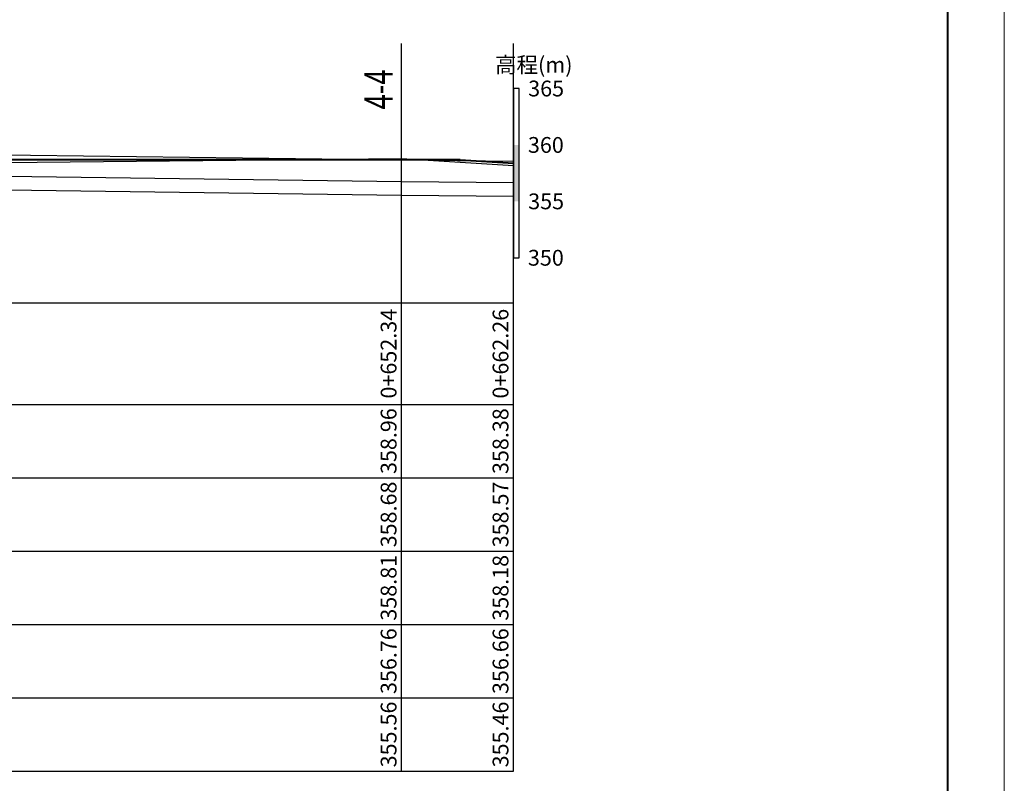
# Model space of a CAD drawing. Extents: x 3578 to 14673, y -4703 to 9864.
# Drawn here: x 4745 to 4919, y 4914 to 5049 of the extents above; entities that cross this region are included whole.
import ezdxf
from ezdxf.enums import TextEntityAlignment as Align

# ---------------------------------------------------------------- set-up
doc = ezdxf.new("R2010")
doc.units = 0
for name, color, linetype in [('tab', 9, 'CONTINUOUS'), ('zh', 9, 'CONTINUOUS'), ('纵断面曲线', 7, 'CONTINUOUS'), ('高程标尺', 3, 'CONTINUOUS')]:
    doc.layers.add(name, color=color, linetype=linetype)
for name, color, linetype, lineweight in [('坝主要轮廓线', 4, 'CONTINUOUS', 40), ('文字', 7, 'CONTINUOUS', 13), ('辅助线', 15, 'CONTINUOUS', 13)]:
    doc.layers.add(name, color=color, linetype=linetype, lineweight=lineweight)
doc.styles.add('仿宋2.5', font='txt', dxfattribs={"width": 0.714, "height": 2.5})
doc.styles.add('宋体', font='txt')

msp = doc.modelspace()

# ---------------------------------------------------------------- linework, layer by layer
at = {"layer": 'tab'}
for p, q in [((4394.0753, 4999.0104), (4832.0504, 4999.0104)), ((4812.2104, 4916.0104), (4812.2104, 4999.0104)), ((4832.0504, 4916.0104), (4832.0504, 4999.0104)), ((4394.0753, 4981.0104), (4832.0504, 4981.0104)), ((4394.0753, 4968.0104), (4832.0504, 4968.0104)), ((4394.0753, 4955.0104), (4832.0504, 4955.0104)), ((4394.0753, 4942.0104), (4832.0504, 4942.0104)), ((4394.0753, 4929.0104), (4832.0504, 4929.0104)), ((4394.0753, 4916.0104), (4832.0504, 4916.0104))]:
    msp.add_line(p, q, dxfattribs=at)
at = {"layer": 'zh', "color": 6}
for p, q in [((4812.2104, 4999.0104), (4812.2104, 5045.0104)), ((4832.0504, 4999.0104), (4832.0504, 5045.0104))]:
    msp.add_line(p, q, dxfattribs=at)
at = {"layer": '坝主要轮廓线', "color": 3, "lineweight": 0}
msp.add_lwpolyline([(4325.0789, 4833.8222), (4919.0789, 4833.8222), (4919.0789, 5253.8222), (4325.0789, 5253.8222)], close=True, dxfattribs=at)
at = {"layer": '坝主要轮廓线', "color": 3, "lineweight": 40}
msp.add_lwpolyline([(4350.0789, 4843.8222), (4909.0789, 4843.8222), (4909.0789, 5243.8222), (4350.0789, 5243.8222)], close=True, dxfattribs=at)
at = {"layer": '纵断面曲线', "color": 2, "flags": 128}
msp.add_lwpolyline([(4470.1904, 5028.5824), (4524.9904, 5027.9484), (4586.9904, 5027.2304), (4624.2304, 5026.7584), (4812.2104, 5024.3704), (4832.0504, 5024.1584)], dxfattribs=at)
at = {"layer": '纵断面曲线', "color": 3, "flags": 128}
msp.add_lwpolyline([(4470.1904, 5028.4304), (4524.9904, 5028.0704), (4586.9904, 5027.7504), (4624.2304, 5022.7304), (4812.2104, 5024.6304), (4832.0504, 5023.3724)], dxfattribs=at)
at = {"layer": '纵断面曲线', "color": 4, "flags": 128}
msp.add_lwpolyline([(4470.1904, 5024.9124), (4524.9904, 5024.2724), (4586.9904, 5023.5504), (4624.2304, 5023.0504), (4812.2104, 5020.5304), (4832.0504, 5020.3264)], dxfattribs=at)
at = {"layer": '纵断面曲线', "color": 5, "flags": 128}
msp.add_lwpolyline([(4470.1857, 5022.5124), (4524.9857, 5021.8724), (4586.9854, 5021.1505), (4624.225, 5020.6505), (4812.2056, 5018.1304), (4832.0463, 5017.9264)], dxfattribs=at)
at = {"layer": '辅助线', "color": 6, "lineweight": 40}
msp.add_line((4822.6194, 5024.3704), (4615.0317, 5024.3704), dxfattribs=at)
at = {"layer": '辅助线', "color": 1}
msp.add_line((4832.0504, 5023.3724), (4832.0504, 5023.7724), dxfattribs=at)
at = {"layer": '辅助线', "color": 6, "lineweight": 40, "flags": 128}
msp.add_lwpolyline([(4822.6194, 5024.3704), (4832.0504, 5023.7724)], dxfattribs=at)
at = {"layer": '高程标尺', "flags": 128}
msp.add_lwpolyline([(4833.0504, 5007.0104), (4833.0504, 5037.0104), (4832.0504, 5037.0104), (4832.0504, 5007.0104)], close=True, dxfattribs=at)
at = {"layer": '高程标尺'}
msp.add_solid([(4833.0504, 5017.0104), (4832.0504, 5017.0104), (4833.0504, 5027.0104), (4832.0504, 5027.0104)], dxfattribs=at)

# ---------------------------------------------------------------- texts
at = {"layer": 'tab', "color": 3, "style": '宋体'}
for s, p in [('0+652.34', (4812.2104, 4990.0104)), ('0+662.26', (4832.0504, 4990.0104)), ('358.96', (4812.2104, 4974.5104)), ('358.38', (4832.0504, 4974.5104)), ('358.68', (4812.2104, 4961.5104)), ('358.57', (4832.0504, 4961.5104)), ('358.81', (4812.2104, 4948.5104)), ('358.18', (4832.0504, 4948.5104)), ('356.76', (4812.2104, 4935.5104)), ('356.66', (4832.0504, 4935.5104)), ('355.56', (4812.2104, 4922.5104)), ('355.46', (4832.0504, 4922.5104))]:
    msp.add_text(s, height=2.8, rotation=90, dxfattribs=at).set_placement(p, align=Align.BOTTOM_CENTER)
at = {"layer": '文字', "ltscale": 0.5, "style": '仿宋2.5', "width": 0.714}
msp.add_text('4-4', height=5, rotation=90, dxfattribs=at).set_placement((4812.2104, 5033.3104), align=Align.BOTTOM_LEFT)
at = {"layer": '高程标尺', "style": '宋体'}
msp.add_text('高程(m)', height=2.8, dxfattribs=at).set_placement((4835.6571, 5039.8104), align=Align.CENTER)
for s, p in [('365', (4841.0393, 5037.0104)), ('360', (4840.9926, 5027.0104)), ('355', (4841.0393, 5017.0104)), ('350', (4840.9926, 5007.0104))]:
    msp.add_text(s, height=2.8, dxfattribs=at).set_placement(p, align=Align.MIDDLE_RIGHT)

doc.saveas('drawing.dxf')
